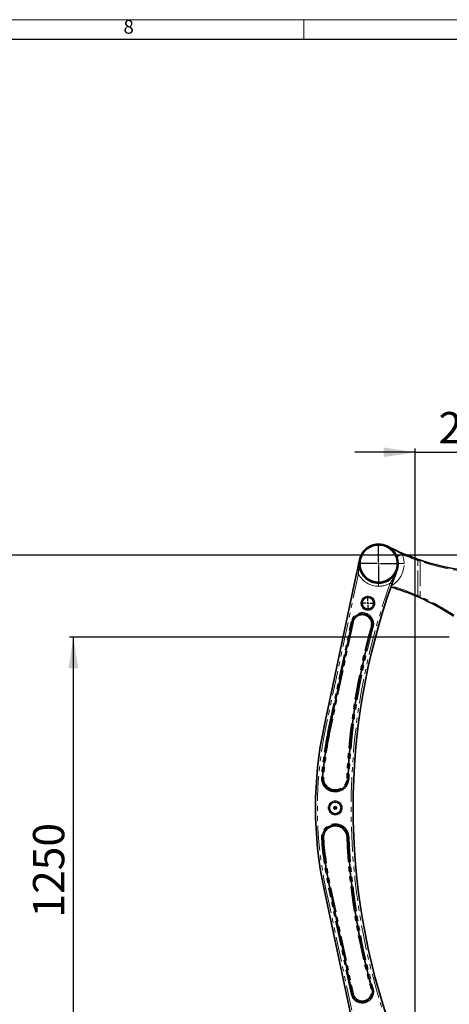
# Model space of a CAD drawing. Units: millimetres. Extents: x 5 to 1185, y 5 to 836.
# Drawn here: x 718 to 828, y 584 to 836 of the extents above; entities that cross this region are included whole.
import ezdxf

# ---------------------------------------------------------------- set-up
doc = ezdxf.new("R2010")
doc.units = ezdxf.units.MM
doc.linetypes.add('PHANTOM', pattern=[12.7, 6.35, -1.27, 1.27, -1.27, 1.27, -1.27])
doc.layers.add('10', color=7, linetype='Continuous')
doc.layers.add('5', color=7, linetype='Continuous')
doc.styles.add('SLDTEXTSTYLE1', font='TXT', dxfattribs={"width": 0.7})
doc.dimstyles.new('SLDDIMSTYLE0', dxfattribs={"dimtxt": 8, "dimasz": 8, "dimexe": 0, "dimexo": 0.0625, "dimgap": 2, "dimtad": 2, "dimdec": 3, "dimlfac": 10, "dimrnd": 1e-09, "dimzin": 12, "dimdsep": 46, "dimtxsty": 'SLDTEXTSTYLE1', "dimsah": 1, "dimcen": 0.09, "dimadec": 0, "dimazin": 3, "dimtfac": 1, "dimtdec": 3, "dimtmove": 0, "dimatfit": 0, "dimfxl": 0, "dimfrac": 2, "dimtolj": 1, "dimtzin": 12, "dimarcsym": 0})
doc.dimstyles.new('SLDDIMSTYLE1', dxfattribs={"dimtxt": 8, "dimasz": 8, "dimexe": 0, "dimexo": 0.0625, "dimgap": 2, "dimtad": 2, "dimdec": 3, "dimlfac": 10, "dimrnd": 1e-09, "dimzin": 12, "dimdsep": 46, "dimtxsty": 'SLDTEXTSTYLE1', "dimsah": 1, "dimcen": 0.09, "dimadec": 0, "dimazin": 3, "dimtfac": 1, "dimtdec": 3, "dimtofl": 0, "dimtmove": 0, "dimatfit": 3, "dimfxl": 0, "dimfrac": 2, "dimtolj": 1, "dimtzin": 12, "dimarcsym": 0})

# ---------------------------------------------------------------- blocks, each defined once
blk = doc.blocks.new('_D')
at = {"layer": '10'}
for p, q in [((819.53, 565.91), (819.53, 726.51)), ((845.53, 571.34), (845.53, 726.51)), ((819.53, 725.51), (804.14, 725.51)), ((819.53, 725.51), (845.53, 725.51)), ((845.53, 725.51), (860.91, 725.51))]:
    blk.add_line(p, q, dxfattribs=at)
for points in [[(819.53, 725.51), (811.53, 726.74), (811.53, 724.28)], [(845.53, 725.51), (853.53, 724.28), (853.53, 726.74)]]:
    blk.add_solid(points, dxfattribs=at)
at = {"layer": '10', "insert": (825.54, 735.82), "char_height": 8, "attachment_point": 1, "style": 'SLDTEXTSTYLE1'}
blk.add_mtext('260', dxfattribs=at)
blk = doc.blocks.new('_D_6')
at = {"layer": '10'}
for p, q in [((914.43, 669.98), (914.43, 437.68)), ((819.53, 489.68), (819.53, 437.68)), ((914.43, 438.68), (819.53, 438.68))]:
    blk.add_line(p, q, dxfattribs=at)
for points in [[(819.53, 438.68), (827.53, 437.45), (827.53, 439.91)], [(914.43, 438.68), (906.43, 439.91), (906.43, 437.45)]]:
    blk.add_solid(points, dxfattribs=at)
at = {"layer": '10', "insert": (859.99, 449), "char_height": 8, "attachment_point": 1, "style": 'SLDTEXTSTYLE1'}
blk.add_mtext('949', dxfattribs=at)
blk = doc.blocks.new('_D_10')
at = {"layer": '10'}
for p, q in [((994.73, 699.18), (707.85, 699.18)), ((708.85, 699.18), (708.85, 402.98)), ((993.48, 402.98), (707.85, 402.98))]:
    blk.add_line(p, q, dxfattribs=at)
for points in [[(708.85, 699.18), (707.62, 691.18), (710.08, 691.18)], [(708.85, 402.98), (710.08, 410.98), (707.62, 410.98)]]:
    blk.add_solid(points, dxfattribs=at)
at = {"layer": '10', "insert": (698.54, 541.77), "char_height": 8, "attachment_point": 1, "rotation": 90, "style": 'SLDTEXTSTYLE1'}
blk.add_mtext('2962', dxfattribs=at)
blk = doc.blocks.new('_D_14')
at = {"layer": '10'}
for p, q in [((828.28, 678.23), (731.11, 678.23)), ((732.11, 678.23), (732.11, 553.23)), ((827.42, 553.23), (731.11, 553.23))]:
    blk.add_line(p, q, dxfattribs=at)
for points in [[(732.11, 678.23), (730.88, 670.23), (733.35, 670.23)], [(732.11, 553.23), (733.35, 561.23), (730.88, 561.23)]]:
    blk.add_solid(points, dxfattribs=at)
at = {"layer": '10', "insert": (721.8, 606.42), "char_height": 8, "attachment_point": 1, "rotation": 90, "style": 'SLDTEXTSTYLE1'}
blk.add_mtext('1250', dxfattribs=at)
blk = doc.blocks.new('SW_CENTERMARKSYMBOL_3')
at = {"layer": '10', "color": 0}
for p, q in [((0, 0.5), (0, 5.02)), ((-0.5, 0), (-5.02, 0)), ((0, 0), (-0.25, 0)), ((0, 0), (0, 0.25)), ((0, 0), (0, -0.25)), ((0, 0), (0.25, 0)), ((0.5, 0), (5.02, 0)), ((0, -0.5), (0, -5.02))]:
    blk.add_line(p, q, dxfattribs=at)
blk = doc.blocks.new('SW_CENTERMARKSYMBOL_5')
at = {"layer": '10', "color": 0}
for p, q in [((-0.5, 0), (-1.75, 0)), ((0, 0), (-0.25, 0)), ((0, 0.5), (0, 1.75)), ((0, 0), (0, 0.25)), ((0, 0), (0, -0.25)), ((0, 0), (0.25, 0)), ((0.5, 0), (1.75, 0)), ((0, -0.5), (0, -1.75))]:
    blk.add_line(p, q, dxfattribs=at)

msp = doc.modelspace()

# ---------------------------------------------------------------- linework, layer by layer
at = {"color": 8, "linetype": 'PHANTOM', "lineweight": 18}
for p, q in [((807.824912, 701.143389), (807.809912, 701.169377)), ((815.209911, 697.012453), (816.709912, 697.012453)), ((820.834281, 697.607594), (820.216942, 697.824269)), ((820.216942, 688.873868), (820.216942, 697.824269)), ((820.834281, 697.607594), (820.834281, 688.594883)), ((805.047449, 694.368773), (796.721797, 655.199664)), ((810.209911, 691.212445), (810.209911, 692.012458)), ((812.594911, 692.881518), (812.609912, 692.85553)), ((807.465295, 688.677507), (807.465295, 688.377505)), ((820.216942, 688.873868), (820.834281, 688.594883)), ((807.465295, 685.077506), (807.465295, 685.377508)), ((806.027639, 683.888774), (806.027639, 684.188776)), ((797.406501, 655.054121), (803.171398, 682.175844)), ((803.758287, 682.051092), (797.993408, 654.929476)), ((799.094848, 638.886862), (799.094848, 638.586872)), ((799.094848, 636.312454), (799.094848, 636.012452)), ((799.094848, 632.712453), (799.094848, 633.012455)), ((799.094848, 629.838031), (799.094848, 630.138033)), ((796.721797, 613.825231), (805.025873, 574.757629)), ((803.171398, 586.849063), (797.40648, 613.970869)), ((797.993389, 614.095526), (803.758287, 586.973809)), ((806.027639, 584.836119), (806.027639, 584.536122))]:
    msp.add_line(p, q, dxfattribs=at)
at = {"color": 7, "linetype": 'Continuous', "lineweight": 35}
for p, q in [((796.232723, 655.303615), (804.558375, 694.472747)), ((803.464843, 682.113462), (797.699945, 654.991751)), ((799.094848, 634.512453), (799.094848, 634.85245)), ((799.094848, 634.512453), (799.094848, 634.172445)), ((804.5368, 574.653672), (796.232723, 613.721281)), ((797.699945, 614.033144), (803.464843, 586.911433))]:
    msp.add_line(p, q, dxfattribs=at)
at = {"color": 7, "linetype": 'Continuous', "lineweight": 35, "flags": 128}
for points in [[(804.558375, 694.472747), (804.703322, 695.154648), (804.844898, 695.820718), (804.984513, 696.477561), (805.093923, 696.992283), (805.204713, 697.513514), (805.319174, 698.052006)], [(805.319174, 698.052006), (805.452643, 698.551422), (805.521207, 698.730522)], [(820.315285, 698.107677), (820.669433, 697.986036), (820.94798, 697.892099)], [(815.146798, 696.220522), (815.037595, 695.711117), (814.880161, 695.226746)], [(820.94798, 697.892099), (823.001054, 697.245937), (825.044249, 696.682005), (827.074093, 696.197634), (829.158114, 695.77704), (831.236903, 695.433312), (833.307569, 695.164924), (835.847485, 694.935065), (838.383436, 694.813662), (840.922245, 694.799667), (841.901554, 694.835811)], [(820.730685, 688.320868), (820.376895, 688.477164), (820.09799, 688.598471)]]:
    msp.add_lwpolyline(points, dxfattribs=at)
at = {"color": 8, "linetype": 'PHANTOM', "lineweight": 18, "flags": 128}
for points in [[(814.875823, 698.809462), (814.893057, 698.816114), (814.944333, 698.835855), (815.02839, 698.868232), (815.143156, 698.912435), (815.285807, 698.967367), (815.45283, 699.031692), (815.640113, 699.103814), (815.843043, 699.181967), (816.056624, 699.264245), (816.275597, 699.348574)], [(820.315285, 698.107677), (820.313395, 698.102241), (820.307799, 698.0861), (820.298711, 698.059922), (820.286481, 698.02466), (820.271579, 697.98172), (820.254576, 697.932725), (820.236128, 697.879558), (820.216942, 697.824269)], [(840.630233, 694.508439), (839.903547, 694.492369), (837.089522, 694.561463), (834.296571, 694.760304), (831.524408, 695.087128), (828.821852, 695.532017), (826.139221, 696.099739), (823.476608, 696.790986), (820.834281, 697.607594)], [(805.047449, 694.368773), (804.952036, 694.389062), (804.860289, 694.408565), (804.775734, 694.426542), (804.701622, 694.442277), (804.6408, 694.455223), (804.595605, 694.464832), (804.567774, 694.470745), (804.558375, 694.472747)], [(813.158984, 692.018156), (813.250814, 691.985255), (813.339115, 691.953617), (813.420493, 691.924458), (813.491822, 691.898899), (813.550359, 691.877942), (813.593857, 691.86235), (813.620643, 691.852765), (813.629687, 691.849523)], [(820.09799, 688.598471), (820.100275, 688.603764), (820.107045, 688.619428), (820.118037, 688.644879), (820.13283, 688.679128), (820.150856, 688.720875), (820.171421, 688.768487), (820.193736, 688.820153), (820.216942, 688.873868)], [(803.464843, 682.113462), (803.459205, 682.114666), (803.442505, 682.118218), (803.415388, 682.123976), (803.378895, 682.131737), (803.334427, 682.14119), (803.283694, 682.151967), (803.228647, 682.163673), (803.171398, 682.175844)], [(803.464843, 682.113462), (803.47048, 682.11227), (803.48718, 682.108717), (803.514297, 682.102948), (803.55079, 682.095199), (803.595258, 682.085746), (803.645991, 682.074957), (803.701039, 682.063263), (803.758287, 682.051092)], [(808.550198, 680.860656), (808.544648, 680.862205), (808.528211, 680.866819), (808.501519, 680.874317), (808.465599, 680.884402), (808.421829, 680.896681), (808.371893, 680.9107), (808.31771, 680.925911), (808.26136, 680.94173)], [(808.550198, 680.860656), (808.555748, 680.859094), (808.572184, 680.854481), (808.598875, 680.846982), (808.634796, 680.836909), (808.678565, 680.824619), (808.728501, 680.8106), (808.782685, 680.795389), (808.839034, 680.779581)], [(796.721797, 655.199664), (796.626383, 655.219942), (796.534637, 655.239444), (796.450081, 655.257421), (796.375969, 655.273168), (796.315147, 655.286103), (796.269952, 655.295699), (796.242121, 655.301624), (796.232723, 655.303615)], [(797.406501, 655.054121), (797.463748, 655.04195), (797.518796, 655.030256), (797.569528, 655.019467), (797.613996, 655.010014), (797.650491, 655.002265), (797.677608, 654.996496), (797.694306, 654.992943), (797.699945, 654.991751)], [(797.993408, 654.929476), (797.936156, 654.941624), (797.881104, 654.953306), (797.830369, 654.964071), (797.785898, 654.973512), (797.749402, 654.981249), (797.722283, 654.987007), (797.705583, 654.990559), (797.699945, 654.991751)], [(795.566395, 642.409103), (795.624734, 642.40443), (795.680833, 642.399936), (795.732534, 642.3958), (795.77785, 642.392176), (795.81504, 642.389195), (795.842674, 642.386978), (795.859691, 642.385619), (795.865437, 642.385154)], [(796.164481, 642.361217), (796.10614, 642.36589), (796.050042, 642.370384), (795.998341, 642.374521), (795.953025, 642.378145), (795.915836, 642.381125), (795.8882, 642.383342), (795.871183, 642.384701), (795.865437, 642.385154)], [(802.031799, 641.998511), (802.090271, 641.99596), (802.146496, 641.993504), (802.198312, 641.991251), (802.24373, 641.989272), (802.281003, 641.987639), (802.308699, 641.986435), (802.325755, 641.985696), (802.331515, 641.985445)], [(802.331515, 641.985445), (802.337274, 641.985183), (802.354328, 641.984444), (802.382025, 641.98324), (802.419299, 641.981607), (802.464716, 641.979628), (802.516533, 641.977375), (802.572758, 641.974919), (802.631229, 641.972368)], [(795.865437, 626.639741), (795.859691, 626.639276), (795.842674, 626.637917), (795.81504, 626.6357), (795.77785, 626.632731), (795.732534, 626.629095), (795.680833, 626.624959), (795.624734, 626.620465), (795.566395, 626.615792)], [(796.164481, 626.663678), (796.10614, 626.659005), (796.050042, 626.654523), (795.998341, 626.650374), (795.953025, 626.64675), (795.915836, 626.64377), (795.8882, 626.641565), (795.871183, 626.640194), (795.865437, 626.639741)], [(802.331515, 627.039462), (802.325755, 627.039211), (802.308699, 627.03846), (802.281003, 627.037256), (802.24373, 627.035635), (802.198312, 627.033644), (802.146496, 627.031391), (802.090271, 627.028935), (802.031799, 627.026384)], [(802.331515, 627.039462), (802.337274, 627.039712), (802.354328, 627.040451), (802.382025, 627.041667), (802.419299, 627.043288), (802.464716, 627.045267), (802.516533, 627.047532), (802.572758, 627.049976), (802.631229, 627.052527)], [(796.232723, 613.721281), (796.242121, 613.723283), (796.269952, 613.729196), (796.315147, 613.738804), (796.375969, 613.751727), (796.450081, 613.767486), (796.534637, 613.785451), (796.626383, 613.804954), (796.721797, 613.825231)], [(797.40648, 613.970869), (797.463731, 613.983016), (797.518784, 613.994699), (797.569521, 614.005464), (797.61399, 614.014905), (797.650486, 614.022654), (797.677606, 614.028411), (797.694306, 614.031952), (797.699945, 614.033144)], [(797.993389, 614.095526), (797.93614, 614.083355), (797.881092, 614.071649), (797.83036, 614.060872), (797.785892, 614.051419), (797.749399, 614.043658), (797.722282, 614.0379), (797.705583, 614.034348), (797.699945, 614.033144)], [(808.550198, 588.164245), (808.544648, 588.16269), (808.528211, 588.158076), (808.501519, 588.150584), (808.465599, 588.140499), (808.421829, 588.128214), (808.371893, 588.114195), (808.31771, 588.09899), (808.26136, 588.083171)], [(808.839034, 588.24532), (808.782685, 588.229506), (808.728501, 588.214295), (808.678565, 588.200276), (808.634796, 588.187992), (808.598875, 588.177913), (808.572184, 588.17042), (808.555748, 588.165807), (808.550198, 588.164245)], [(803.171398, 586.849063), (803.228647, 586.861228), (803.283694, 586.872929), (803.334427, 586.883711), (803.378895, 586.893164), (803.415388, 586.900919), (803.442505, 586.906683), (803.459205, 586.910235), (803.464843, 586.911433)], [(803.464843, 586.911433), (803.47048, 586.912631), (803.48718, 586.916184), (803.514297, 586.921947), (803.55079, 586.929702), (803.595258, 586.939155), (803.645991, 586.949938), (803.701039, 586.961638), (803.758287, 586.973809)]]:
    msp.add_lwpolyline(points, dxfattribs=at)
at = {"color": 7, "linetype": 'Continuous', "lineweight": 35}
for centre, radius, start, end in [((810.209912, 697.012449), 4.8, 120, 300), ((810.209912, 697.012449), 4.77, 120, 300), ((810.209912, 697.012449), 5, 90, 156.03125445), ((810.209912, 697.012449), 4.8, 300, 120), ((810.209912, 697.012449), 4.77, 300, 120), ((810.209912, 697.012449), 5, 350.88673394, 90), ((839.983829, 754.792323), 60, 242.73798885, 250.86415114), ((811.034479, 696.837178), 5.827286, 157.75036619, 178.24963351), ((810.209912, 697.012449), 5, 179.96874555, 270), ((809.397685, 697.323003), 5.853867, 329.00608846, 349.14443825), ((810.209912, 697.012449), 5, 270, 327.26360121), ((973.742713, 634.485108), 170.078973, 159.07547508, 160.2886927), ((973.668622, 634.512449), 170, 160.28894715, 199.67662855), ((796.30748, 633.516604), 60, 66.63991125, 73.5039602), ((807.465295, 686.877505), 1.5, 90, 270), ((807.465295, 686.877505), 1.5, 270, 90), ((796.911883, 634.694044), 58.678545, 56.38855782, 66.05120025), ((806.027639, 681.568725), 2.620051, 90, 168), ((806.027639, 681.568725), 2.620051, 344.32074249, 90), ((973.668622, 634.512449), 171.5, 164.32074249, 177.50258622), ((894.047483, 634.512449), 100, 168, 192), ((894.199137, 634.512449), 98.648346, 168.01831332, 175.42259629), ((799.094848, 642.12661), 3.239744, 175.42259629, 270), ((799.094848, 642.12661), 3.239744, 270, 357.50258622), ((799.094848, 634.512449), 1.5, 90, 270), ((799.094848, 634.512449), 1.5, 270, 90), ((799.094848, 634.512449), 0.34, 90, 270), ((799.094848, 634.512449), 0.34, 270, 90), ((799.094848, 626.898288), 3.239744, 90, 184.57740371), ((799.094848, 626.898288), 3.239744, 2.49741378, 90), ((894.199137, 634.512449), 98.648346, 184.57740371, 191.98168668), ((973.668622, 634.512449), 171.5, 182.49741378, 195.67925751), ((806.027639, 587.456173), 2.620051, 270, 15.67925751), ((806.027639, 587.456173), 2.620051, 192, 270)]:
    msp.add_arc(centre, radius, start, end, dxfattribs=at)
at = {"color": 8, "linetype": 'PHANTOM', "lineweight": 18}
for centre, radius, start, end in [((788.979342, 654.906938), 52.155005, 58.44156542, 63.19341505), ((810.209912, 697.012449), 6.5, 0, 21.06355229), ((839.983829, 754.792323), 60.3, 246.84802537, 250.86415114), ((830.030136, 694.163267), 24.983531, 173.44532068, 179.52870012), ((810.209912, 697.012449), 6.5, 300.04488036, 0), ((822.118934, 697.259167), 1.331066, 151.60761727, 164.82517813), ((810.209912, 697.012449), 5.8, 207.11674378, 270), ((788.562086, 707.004621), 28.802805, 328.64677173, 333.84556843), ((973.668622, 634.512449), 170.5, 160.28894715, 199.67662855), ((810.209912, 697.012449), 5.8, 270, 300.56136113), ((796.30748, 633.516604), 60.3, 66.63991125, 73.48912818), ((807.465295, 686.877505), 1.8, 90, 270), ((807.465295, 686.877505), 1.8, 270, 90), ((821.990128, 688.001305), 1.299353, 152.81751708, 165.76257257), ((796.501697, 633.89261), 59.869969, 56.55691056, 66.0196163), ((806.027639, 681.568725), 2.920051, 344.32074249, 168), ((806.027639, 681.568725), 2.320051, 90, 168), ((806.027639, 681.568725), 2.320051, 344.32074249, 90), ((973.668622, 634.512449), 171.8, 164.32074249, 177.50258622), ((973.668622, 634.512449), 171.2, 164.32074249, 177.50258622), ((894.047483, 634.512449), 99.5, 168, 192), ((894.199137, 634.512449), 98.948346, 168.01825779, 175.42259629), ((894.199137, 634.512449), 98.348346, 168.01831332, 175.42259629), ((799.094848, 642.12661), 3.539744, 175.42259629, 270), ((799.094848, 642.12661), 2.939744, 175.42259629, 357.50258622), ((799.094848, 642.12661), 3.539744, 270, 357.50258622), ((799.094848, 634.512449), 1.8, 90, 270), ((799.094848, 634.512449), 1.8, 270, 90), ((799.094848, 626.898288), 3.539744, 2.49741378, 184.57740371), ((799.094848, 626.898288), 2.939744, 90, 184.57740371), ((799.094848, 626.898288), 2.939744, 2.49741378, 90), ((894.199137, 634.512449), 98.948346, 184.57740371, 191.98168668), ((894.199137, 634.512449), 98.348346, 184.57740371, 191.98163082), ((973.668622, 634.512449), 171.8, 182.49741378, 195.67925751), ((973.668622, 634.512449), 171.2, 182.49741378, 195.67925751), ((806.027639, 587.456173), 2.320051, 192, 15.67925751), ((806.027639, 587.456173), 2.920051, 270, 15.67925751), ((806.027639, 587.456173), 2.920051, 192, 270)]:
    msp.add_arc(centre, radius, start, end, dxfattribs=at)
at = {"layer": '10', "lineweight": 18}
for p, q in [((5.078844, 836.21478), (1184.078844, 836.21478)), ((791.078844, 836.21478), (791.078844, 831.21478))]:
    msp.add_line(p, q, dxfattribs=at)
at = {"layer": '5', "linetype": 'Continuous', "lineweight": 25}
msp.add_line((30.078844, 831.21478), (1179.078844, 831.21478), dxfattribs=at)

# ---------------------------------------------------------------- block references
at = {"layer": '10'}
for name, p in [('SW_CENTERMARKSYMBOL_3', (810.209912, 697.012449)), ('SW_CENTERMARKSYMBOL_5', (807.465295, 686.877505))]:
    msp.add_blockref(name, p, dxfattribs=at)

# ---------------------------------------------------------------- texts
at = {"layer": '10', "insert": (744.944328, 836.135999), "char_height": 3.5, "attachment_point": 1, "style": 'SLDTEXTSTYLE1'}
msp.add_mtext('8', dxfattribs=at)

# ---------------------------------------------------------------- dimensions: what is measured, and where the dimension line sits
at = {"layer": '10'}
for base, p1, p2, dimstyle, picture, middle in [((845.527815, 725.511597), (819.527815, 565.91321), (845.527815, 571.33714), 'SLDDIMSTYLE0', '_D', (832.527815, 725.511597)), ((819.527815, 438.683086), (914.427815, 669.983587), (819.527815, 489.683587), 'SLDDIMSTYLE1', '_D_6', (866.977815, 438.683086))]:
    dim = msp.add_linear_dim(base=base, p1=p1, p2=p2, dimstyle=dimstyle, dxfattribs=at)
    dim.commit()
    dim.dimension.update_dxf_attribs({"geometry": picture, "text_midpoint": middle, "dimtype": 160})
for base, p1, p2, picture, middle in [((708.848073, 402.983587), (994.730467, 699.183587), (993.476256, 402.983587), '_D_10', (708.848073, 551.083587)), ((732.114697, 553.233587), (828.278101, 678.233596), (827.424262, 553.233587), '_D_14', (732.114697, 615.733591))]:
    dim = msp.add_linear_dim(base=base, p1=p1, p2=p2, angle=90, dimstyle='SLDDIMSTYLE1', dxfattribs=at)
    dim.commit()
    dim.dimension.update_dxf_attribs({"geometry": picture, "text_midpoint": middle, "dimtype": 160})

doc.saveas('drawing.dxf')
